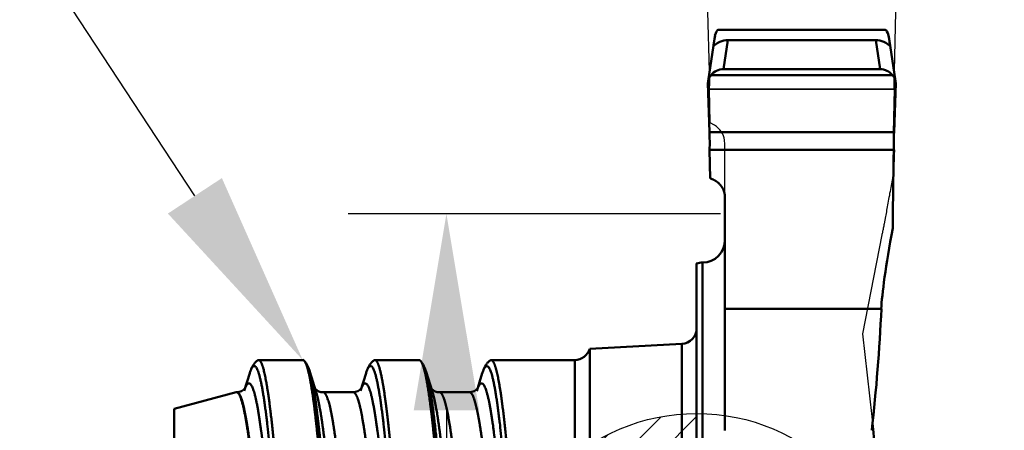
# Model space of a CAD drawing. Units: millimetres. Extents: x -33.3 to 36.4, y -33.3 to 35.7.
# Drawn here: x -8.6 to 3.9, y 2.3 to 7.5 of the extents above; entities that cross this region are included whole.
import ezdxf
from ezdxf import colors
from ezdxf.entities.mleader import LeaderData, LeaderLine
from ezdxf.math import Vec2, Vec3

# ---------------------------------------------------------------- set-up
doc = ezdxf.new("R2010")
doc.units = ezdxf.units.MM
doc.header["$PDMODE"] = 3
doc.layers.get('DEFPOINTS').update_dxf_attribs({"linetype": 'CONTINUOUS', "lineweight": 25})
for name, color, linetype, lineweight in [('1', 4, 'CONTINUOUS', 50), ('2', 7, 'CONTINUOUS', 25), ('CUT', 1, 'CONTINUOUS', 25), ('SK1', 4, 'CONTINUOUS', 50), ('SK2', 7, 'CONTINUOUS', 25)]:
    doc.layers.add(name, color=color, linetype=linetype, lineweight=lineweight)
doc.layers.add('NOCUT', color=7, linetype='CONTINUOUS')
doc.layers.add('SK6', color=5, linetype='CONTINUOUS')
doc.styles.add('MM_STANDARD', font='monos.ttf', dxfattribs={"height": 3.5})
doc.styles.get("Standard").update_dxf_attribs({"font": 'monos.ttf'})
doc.dimstyles.new('MM_DIAMETER', dxfattribs={"dimtxt": 3.5, "dimasz": 2.5, "dimexe": 1.25, "dimexo": 0, "dimtad": 1, "dimzin": 1, "dimdsep": 46, "dimtxsty": 'MM_STANDARD', "dimblk2": 'NONE', "dimsah": 1, "dimcen": 0, "dimse2": 1, "dimclrd": 256, "dimclre": 256, "dimclrt": 256, "dimazin": 0, "dimtfac": 1, "dimtofl": 0, "dimtmove": 0, "dimatfit": 3, "dimfxl": 1, "dimtolj": 1, "dimlwd": -1, "dimlwe": -1, "dimarcsym": 0})
doc.dimstyles.new('MM_STANDARD', dxfattribs={"dimtxt": 3.5, "dimasz": 2.5, "dimexe": 1.25, "dimexo": 0, "dimtad": 1, "dimzin": 1, "dimdsep": 46, "dimtxsty": 'MM_STANDARD', "dimcen": 0, "dimclrd": 256, "dimclre": 256, "dimclrt": 256, "dimazin": 0, "dimtfac": 1, "dimtofl": 0, "dimtmove": 0, "dimatfit": 3, "dimfxl": 1, "dimtolj": 1, "dimlwd": -1, "dimlwe": -1, "dimarcsym": 0})

# ---------------------------------------------------------------- blocks, each defined once
blk = doc.blocks.new('CERO_POINT')
at = {"layer": 'SK2'}
h = blk.add_hatch(dxfattribs=at)
h.set_pattern_fill('ANSI31', color=256, scale=0.1, angle=180, style=0)
h.set_pattern_definition([(225, (5.17098, 0), (0.224506, -0.224506), [])])
h.paths.add_polyline_path([(0, -2.5, 0.414214), (2.5, 0), (0, 0)])
h.paths.add_polyline_path([(0, 0), (0, 2.5, 0.414214), (-2.5, 0)])
for p, q in [((0, -2.5), (0, 2.5)), ((2.5, 0), (-2.5, 0)), ((0.09, 0), (-0.09, 0)), ((0, 0.09), (0, -0.09))]:
    blk.add_line(p, q, dxfattribs=at)
blk.add_circle((0, 0), 2.5, dxfattribs=at)
blk = doc.blocks.new('*D4')
at = {"layer": '2'}
for p, q in [((2.334, 7.845), (10.624, 7.845)), ((9.374, 5.345), (9.374, -7.845))]:
    blk.add_line(p, q, dxfattribs=at)
blk.add_solid([(8.957, 5.345), (9.791, 5.345), (9.374, 7.845)], dxfattribs=at)
at = {"layer": 'DEFPOINTS', "color": 0}
for p in [(2.334, 7.845), (2.334, -7.845), (9.374, -7.845)]:
    blk.add_point(p, dxfattribs=at)
at = {"layer": '2', "insert": (6.886, -0.672), "char_height": 3.5, "attachment_point": 5, "rotation": 90, "style": 'MM_STANDARD'}
blk.add_mtext('\\A1;%%C15.7', dxfattribs=at)
blk = doc.blocks.new('_None')
blk = doc.blocks.new('*D6')
at = {"layer": '2'}
for p, q in [((-3.184, 10.341), (-3.184, 25.627)), ((0.302, 7.841), (-4.434, 7.841)), ((0.302, 5.041), (-4.434, 5.041)), ((-3.184, 2.541), (-3.184, 0.041))]:
    blk.add_line(p, q, dxfattribs=at)
for points in [[(-3.6, 10.341), (-2.767, 10.341), (-3.184, 7.841)], [(-3.6, 2.541), (-2.767, 2.541), (-3.184, 5.041)]]:
    blk.add_solid(points, dxfattribs=at)
at = {"layer": 'DEFPOINTS', "color": 0}
for p in [(0.302, 7.841), (-3.184, 5.041), (0.302, 5.041)]:
    blk.add_point(p, dxfattribs=at)
at = {"layer": '2', "insert": (-5.62, 19.234), "char_height": 3.5, "attachment_point": 5, "rotation": 90, "style": 'MM_STANDARD'}
blk.add_mtext('\\A1;2.80', dxfattribs=at)

msp = doc.modelspace()

# ---------------------------------------------------------------- linework, layer by layer
at = {"layer": '1', "ltscale": 0.013702}
for p, q in [((0.226, 7.269), (0.145, 6.727)), ((2.532, 6.727), (2.451, 7.269))]:
    msp.add_line(p, q, dxfattribs=at)
at = {"layer": '1', "ltscale": 0.002031}
for p, q in [((0.216, 7.189), (0.226, 7.269)), ((2.46, 7.189), (2.451, 7.269))]:
    msp.add_line(p, q, dxfattribs=at)
at = {"layer": '1', "ltscale": 0.000992}
for p, q in [((0.226, 7.269), (0.234, 7.308)), ((2.451, 7.269), (2.443, 7.308))]:
    msp.add_line(p, q, dxfattribs=at)
at = {"layer": '1', "ltscale": 0.053101}
msp.add_line((2.4, 7.381), (0.276, 7.381), dxfattribs=at)
at = {"layer": '1', "ltscale": 0.000386}
for p, q in [((0.232, 7.189), (0.216, 7.189)), ((2.46, 7.189), (2.445, 7.189))]:
    msp.add_line(p, q, dxfattribs=at)
at = {"layer": '1', "ltscale": 0.009337}
for p, q in [((0.397, 7.25), (0.342, 6.88)), ((2.335, 6.88), (2.279, 7.25))]:
    msp.add_line(p, q, dxfattribs=at)
at = {"layer": '1', "ltscale": 0.047055}
msp.add_line((0.397, 7.25), (2.279, 7.25), dxfattribs=at)
at = {"layer": '1', "ltscale": 0.057701}
msp.add_line((0.184, 6.806), (2.492, 6.806), dxfattribs=at)
at = {"layer": '1', "ltscale": 0.049816}
msp.add_line((2.335, 6.88), (0.342, 6.88), dxfattribs=at)
at = {"layer": '1', "ltscale": 0.000603}
msp.add_line((0.145, 6.727), (0.143, 6.703), dxfattribs=at)
at = {"layer": '1', "ltscale": 0.0156}
for p, q in [((0.164, 6.08), (0.143, 6.703)), ((2.533, 6.703), (2.513, 6.08))]:
    msp.add_line(p, q, dxfattribs=at)
at = {"layer": '1', "ltscale": 0.000604}
msp.add_line((2.532, 6.727), (2.533, 6.703), dxfattribs=at)
at = {"layer": '1', "ltscale": 0.058718}
msp.add_line((0.164, 6.08), (2.513, 6.08), dxfattribs=at)
at = {"layer": '1', "ltscale": 0.009101}
msp.add_line((0.165, 5.855), (0.173, 5.491), dxfattribs=at)
at = {"layer": '1', "ltscale": 0.05866}
msp.add_line((2.511, 5.855), (0.165, 5.855), dxfattribs=at)
at = {"layer": '1', "ltscale": 8.4e-05}
msp.add_line((0.177, 5.49), (0.173, 5.491), dxfattribs=at)
at = {"layer": '1', "ltscale": 0.035446}
msp.add_line((0.36, 5.251), (0.36, 3.833), dxfattribs=at)
at = {"layer": '1', "ltscale": 0.163091}
msp.add_line((0, 4.41), (0, -2.114), dxfattribs=at)
at = {"layer": '1', "ltscale": 0.163517}
msp.add_line((0.075, -2.12), (0.075, 4.421), dxfattribs=at)
at = {"layer": '1', "ltscale": 0.0387}
msp.add_line((0.36, 2.285), (0.36, 3.833), dxfattribs=at)
at = {"layer": '1', "ltscale": 0.049744}
msp.add_line((2.35, 3.833), (0.36, 3.833), dxfattribs=at)
at = {"layer": '1'}
for centre, radius, start, end in [((0.225, 7.184), 0.00947, 151.8625, 218.6293), ((0.395, 6.996), 0.254, 89.4638, 112.702), ((2.282, 6.996), 0.254, 67.2979, 90.5362), ((2.452, 7.184), 0.00947, 321.3729, 28.1379), ((0.289, 6.704), 0.146, 135.7552, 170.8199), ((0.341, 6.677), 0.204, 89.8734, 140.5828), ((2.335, 6.677), 0.204, 39.4172, 90.1266), ((2.387, 6.704), 0.146, 9.1807, 44.2448), ((-4.635, 5.945), 4.801, 358.9296, 1.6074), ((7.31, 5.945), 4.8, 178.3908, 181.0692), ((46.272, 4.657), 43.777, 178.4317, 179.7377), ((0.075, 4.706), 0.285, 270, 0), ((0.075, 4.171), 0.25, 90.0003, 107.4573), ((-19.358, 4.777), 21.729, 353.4156, 357.5109), ((-19.724, 0.129), 22.076, 0.9768, 5.8326)]:
    msp.add_arc(centre, radius, start, end, dxfattribs=at)
for centre, major_axis, ratio, start_param, end_param in [((0.233, 3.151), (-0.043, -4.23), 0.053338, 3.142139, 3.328067), ((2.443, 3.151), (0.043, -4.23), 0.053352, 2.955119, 3.141048), ((2.73, 5.461), (-0.364, -1.742), 0.06378, 5.079835, 5.93322)]:
    msp.add_ellipse(centre, major_axis=major_axis, ratio=ratio, start_param=start_param, end_param=end_param, dxfattribs=at)
for points, knots in [([(0.297, 7.23), (0.28, 7.223), (0.264, 7.214), (0.25, 7.204), (0.233, 7.19), (0.224, 7.182), (0.221, 7.179), (0.219, 7.178), (0.218, 7.178)], [0, 0, 0, 0, 0, 0, 0.1733548, 0.1733548, 0.1733548, 0.2756309, 0.2756309, 0.2756309, 0.2756309, 0.2756309, 0.2756309]), ([(2.38, 7.23), (2.397, 7.223), (2.412, 7.214), (2.426, 7.204), (2.443, 7.19), (2.453, 7.182), (2.456, 7.179), (2.458, 7.178), (2.459, 7.178)], [0, 0, 0, 0, 0, 0, 0.1733546, 0.1733546, 0.1733546, 0.2756306, 0.2756306, 0.2756306, 0.2756306, 0.2756306, 0.2756306]), ([(0.177, 5.49), (0.205, 5.48), (0.232, 5.468), (0.257, 5.452), (0.308, 5.408), (0.341, 5.354), (0.354, 5.32), (0.36, 5.286), (0.36, 5.251)], [0, 0, 0, 0, 0, 0, 0.2716998, 0.2716998, 0.2716998, 0.6566999, 0.6566999, 0.6566999, 0.6566999, 0.6566999, 0.6566999])]:
    msp.add_open_spline(points, degree=5, knots=knots, dxfattribs=at)
at = {"layer": 'CUT'}
msp.add_lwpolyline([(2.533, 7.641), (2.532, 7.613), (2.513, 6.856), (2.511, 6.739, 0.005493), (2.511, 6.625), (0.165, 6.625, 0.005493), (0.166, 6.739), (0.164, 6.856), (0.144, 7.613), (0.143, 7.641), (0.15, 7.698, -0.049023), (0.163, 7.736), (0.184, 7.771, -0.172782), (0.302, 7.841), (0.342, 7.845), (2.334, 7.845), (2.393, 7.837, -0.149675), (2.492, 7.771), (2.52, 7.721, -0.049023), (2.53, 7.682)], format="xyb", close=True, dxfattribs=at)
at = {"layer": 'NOCUT'}
msp.add_lwpolyline([(0, 0), (0, 4.41, -0.009521), (0.009, 4.412), (0.018, 4.415), (0.037, 4.418), (0.075, 4.421, 0.41421), (0.36, 4.706), (0.36, 4.745), (0.36, 5.251), (0.36, 5.377), (0.36, 5.821), (0.36, 5.928), (0.356, 5.976, 0.212436), (0.228, 6.17), (0.173, 6.197), (0.165, 6.625), (2.512, 6.625), (2.501, 6.07), (2.495, 5.514), (2.471, 5.377), (2.466, 5.351), (2.461, 5.325), (2.456, 5.299), (2.452, 5.274), (2.447, 5.249), (2.443, 5.225), (2.438, 5.201), (2.434, 5.177), (2.43, 5.154), (2.426, 5.131), (2.421, 5.109), (2.417, 5.087), (2.414, 5.065), (2.41, 5.045), (2.406, 5.024), (2.402, 5.005), (2.386, 4.915), (2.383, 4.899), (2.38, 4.884), (2.377, 4.87), (2.374, 4.856), (2.372, 4.843), (2.369, 4.83), (2.367, 4.819), (2.365, 4.808), (2.363, 4.798), (2.361, 4.789), (2.358, 4.777), (2.358, 4.773), (2.357, 4.771), (2.111, 3.512), (2.229, 2.459, -0.017595), (2.339, 0.924)], format="xyb", dxfattribs=at)
at = {"layer": 'SK1', "ltscale": 0.029302}
msp.add_line((-1.36, 3.324), (-0.19, 3.385), dxfattribs=at)
at = {"layer": 'SK1', "ltscale": 0.125206}
msp.add_line((-0.19, -1.623), (-0.19, 3.385), dxfattribs=at)
at = {"layer": 'SK1', "ltscale": 0.122938}
msp.add_line((-1.36, -1.594), (-1.36, 3.324), dxfattribs=at)
at = {"layer": 'SK1', "ltscale": 0.014074}
msp.add_line((-5.575, 3.18), (-5.012, 3.18), dxfattribs=at)
at = {"layer": 'SK1', "ltscale": 0.014077}
msp.add_line((-4.095, 3.18), (-3.532, 3.18), dxfattribs=at)
at = {"layer": 'SK1', "ltscale": 0.026588}
msp.add_line((-2.616, 3.18), (-1.552, 3.18), dxfattribs=at)
at = {"layer": 'SK1', "ltscale": 0.117614}
msp.add_line((-1.552, -1.525), (-1.552, 3.18), dxfattribs=at)
at = {"layer": 'SK1', "ltscale": 0.005937}
for p, q in [((-5.687, 3.012), (-5.758, 2.786)), ((-2.727, 3.012), (-2.798, 2.785))]:
    msp.add_line(p, q, dxfattribs=at)
at = {"layer": 'SK1', "ltscale": 0.006441}
msp.add_line((-4.845, 2.785), (-4.922, 3.031), dxfattribs=at)
at = {"layer": 'SK1', "ltscale": 0.005931}
msp.add_line((-4.207, 3.012), (-4.278, 2.786), dxfattribs=at)
at = {"layer": 'SK1', "ltscale": 0.006435}
msp.add_line((-3.364, 2.786), (-3.442, 3.031), dxfattribs=at)
at = {"layer": 'SK1', "ltscale": 0.020422}
msp.add_line((-5.861, 2.769), (-6.65, 2.558), dxfattribs=at)
at = {"layer": 'SK1', "ltscale": 0.000131}
msp.add_line((-5.856, 2.77), (-5.861, 2.77), dxfattribs=at)
at = {"layer": 'SK1', "ltscale": 0.000144}
msp.add_line((-5.85, 2.77), (-5.856, 2.77), dxfattribs=at)
at = {"layer": 'SK1', "ltscale": 0.00958}
for p, q in [((-4.37, 2.77), (-4.753, 2.77)), ((-2.89, 2.77), (-3.273, 2.77))]:
    msp.add_line(p, q, dxfattribs=at)
at = {"layer": 'SK1', "ltscale": 0.023745}
msp.add_line((-6.65, 2.558), (-6.65, 1.608), dxfattribs=at)
at = {"layer": 'SK1'}
for centre, radius, start, end in [((-0.2, 3.585), 0.2, 273, 0), ((-1.552, 3.38), 0.2, 270, 343.7175), ((-5.575, 3.158), 0.0218, 92.0806, 129.081), ((-5.015, 3.154), 0.0267, 37.5257, 84.7891), ((-5.269, 2.943), 0.358, 14.2824, 39.4856), ((-4.095, 3.158), 0.0217, 92.1422, 129.0543), ((-3.535, 3.153), 0.0269, 37.4413, 84.724), ((-3.79, 2.942), 0.358, 14.2888, 39.4323), ((-2.615, 3.158), 0.0216, 92.0338, 129.0715), ((-5.847, 2.898), 0.128, 268.5843, 322.9641), ((-4.755, 2.901), 0.131, 220.9781, 270.9236), ((-4.367, 2.898), 0.128, 268.5107, 323.0471), ((-3.275, 2.901), 0.131, 220.974, 270.9501), ((-2.887, 2.898), 0.128, 268.6245, 322.9171)]:
    msp.add_arc(centre, radius, start, end, dxfattribs=at)
for points, degree, knots in [([(-5.687, 3.012), (-5.685, 3.018), (-5.681, 3.031), (-5.674, 3.05), (-5.667, 3.068), (-5.658, 3.086), (-5.649, 3.105), (-5.638, 3.123), (-5.627, 3.138), (-5.616, 3.15), (-5.605, 3.162), (-5.596, 3.17), (-5.59, 3.174), (-5.588, 3.175)], 3, [0, 0, 0, 0, 0.0202805, 0.0399959, 0.0593761, 0.0787083, 0.1004006, 0.1235325, 0.1398482, 0.1577808, 0.1719925, 0.1875524, 0.1937755, 0.1937755, 0.1937755, 0.1937755]), ([(-5.575, 3.18), (-5.548, 3.18), (-5.52, 3.125), (-5.494, 3.018), (-5.436, 2.68), (-5.381, 2.176), (-5.353, 1.878), (-5.294, 1.193), (-5.238, 0.446), (-5.209, 0.052), (-5.168, -0.511), (-5.127, -1.054), (-5.114, -1.215), (-5.101, -1.372), (-5.088, -1.525)], 5, [0, 0, 0, 0, 0, 0, 2.573435, 2.573435, 2.573435, 5.655819, 5.655819, 5.655819, 8.990863, 8.990863, 8.990863, 10.420099, 10.420099, 10.420099, 10.420099, 10.420099, 10.420099]), ([(-4.994, 3.17), (-4.96, 3.134), (-4.927, 3.018), (-4.894, 2.828), (-4.854, 2.509), (-4.815, 2.126), (-4.805, 2.031), (-4.787, 1.835), (-4.769, 1.627), (-4.759, 1.511), (-4.74, 1.286), (-4.722, 1.058), (-4.713, 0.941), (-4.699, 0.763), (-4.686, 0.581), (-4.681, 0.519), (-4.647, 0.067), (-4.613, -0.391), (-4.584, -0.786), (-4.554, -1.166), (-4.524, -1.525)], 5, [0, 0, 0, 0, 0, 0, 3.140822, 3.140822, 3.140822, 4.122815, 4.122815, 4.122815, 5.124094, 5.124094, 5.124094, 6.175377, 6.175377, 6.175377, 6.708739, 6.708739, 6.708739, 10.056934, 10.056934, 10.056934, 10.056934, 10.056934, 10.056934]), ([(-4.207, 3.012), (-4.205, 3.019), (-4.2, 3.033), (-4.193, 3.052), (-4.186, 3.07), (-4.178, 3.087), (-4.169, 3.105), (-4.158, 3.123), (-4.147, 3.138), (-4.136, 3.15), (-4.125, 3.162), (-4.116, 3.17), (-4.11, 3.174), (-4.108, 3.175)], 3, [0, 0, 0, 0, 0.0225127, 0.0443581, 0.0615667, 0.0787396, 0.1005351, 0.1235882, 0.1400457, 0.1577985, 0.1720181, 0.1875314, 0.1938322, 0.1938322, 0.1938322, 0.1938322]), ([(-4.095, 3.18), (-4.07, 3.18), (-4.044, 3.132), (-4.018, 3.035), (-3.973, 2.784), (-3.929, 2.426), (-3.91, 2.247), (-3.881, 1.955), (-3.853, 1.639), (-3.842, 1.518), (-3.823, 1.284), (-3.804, 1.047), (-3.795, 0.925), (-3.781, 0.74), (-3.766, 0.55), (-3.762, 0.485), (-3.728, 0.038), (-3.695, -0.415), (-3.667, -0.801), (-3.638, -1.174), (-3.608, -1.525)], 5, [0, 0, 0, 0, 0, 0, 2.432746, 2.432746, 2.432746, 4.428191, 4.428191, 4.428191, 5.468303, 5.468303, 5.468303, 6.562236, 6.562236, 6.562236, 7.117868, 7.117868, 7.117868, 10.398272, 10.398272, 10.398272, 10.398272, 10.398272, 10.398272]), ([(-3.045, -1.525), (-3.073, -1.183), (-3.101, -0.821), (-3.129, -0.447), (-3.176, 0.184), (-3.222, 0.804), (-3.24, 1.037), (-3.277, 1.503), (-3.316, 1.935), (-3.334, 2.134), (-3.377, 2.547), (-3.423, 2.871), (-3.449, 3.012), (-3.477, 3.116), (-3.507, 3.161), (-3.509, 3.164), (-3.511, 3.167), (-3.513, 3.17)], 5, [0, 0, 0, 0, 0, 0, 3.185603, 3.185603, 3.185603, 5.352343, 5.352343, 5.352343, 7.395931, 7.395931, 7.395931, 9.890902, 9.890902, 9.890902, 10.102098, 10.102098, 10.102098, 10.102098, 10.102098, 10.102098]), ([(-2.727, 3.012), (-2.725, 3.018), (-2.721, 3.031), (-2.714, 3.05), (-2.707, 3.068), (-2.7, 3.083), (-2.693, 3.097), (-2.685, 3.11), (-2.677, 3.124), (-2.667, 3.138), (-2.656, 3.151), (-2.645, 3.162), (-2.636, 3.17), (-2.63, 3.174), (-2.628, 3.175)], 3, [0, 0, 0, 0, 0.0202525, 0.0399473, 0.0593111, 0.0786834, 0.0908578, 0.1068613, 0.123684, 0.1401887, 0.1579694, 0.1723596, 0.1877437, 0.1939761, 0.1939761, 0.1939761, 0.1939761]), ([(-2.128, -1.525), (-2.158, -1.169), (-2.187, -0.791), (-2.217, -0.402), (-2.274, 0.379), (-2.331, 1.141), (-2.359, 1.497), (-2.417, 2.156), (-2.478, 2.683), (-2.509, 2.895), (-2.549, 3.085), (-2.589, 3.163), (-2.598, 3.174), (-2.607, 3.18), (-2.616, 3.18)], 5, [0, 0, 0, 0, 0, 0, 3.315247, 3.315247, 3.315247, 6.622327, 6.622327, 6.622327, 9.602749, 9.602749, 9.602749, 10.431705, 10.431705, 10.431705, 10.431705, 10.431705, 10.431705]), ([(-4.947, -3.012), (-4.976, -2.922), (-5.003, -2.778), (-5.029, -2.594), (-5.104, -1.97), (-5.17, -1.18), (-5.211, -0.641), (-5.297, 0.513), (-5.386, 1.63), (-5.437, 2.209), (-5.509, 2.831), (-5.591, 3.077), (-5.611, 3.11), (-5.638, 3.116), (-5.665, 3.071), (-5.672, 3.055), (-5.68, 3.035), (-5.687, 3.012)], 5, [0, 0, 0, 0, 0, 0, 1.905398, 1.905398, 1.905398, 5.757548, 5.757548, 5.757548, 9.866317, 9.866317, 9.866317, 11.149264, 11.149264, 11.149264, 11.630611, 11.630611, 11.630611, 11.630611, 11.630611, 11.630611]), ([(-4.182, -3.031), (-4.197, -3.078), (-4.212, -3.111), (-4.227, -3.128), (-4.271, -3.128), (-4.313, -3.001), (-4.339, -2.871), (-4.433, -2.259), (-4.511, -1.308), (-4.564, -0.612), (-4.653, 0.616), (-4.748, 1.767), (-4.789, 2.21), (-4.84, 2.659), (-4.897, 2.936), (-4.905, 2.972), (-4.914, 3.004), (-4.922, 3.031)], 5, [0, 0, 0, 0, 0, 0, 0.98251, 0.98251, 0.98251, 2.760858, 2.760858, 2.760858, 7.781442, 7.781442, 7.781442, 11.122875, 11.122875, 11.122875, 11.693215, 11.693215, 11.693215, 11.693215, 11.693215, 11.693215]), ([(-3.467, -3.013), (-3.495, -2.922), (-3.523, -2.779), (-3.549, -2.595), (-3.624, -1.97), (-3.69, -1.182), (-3.731, -0.644), (-3.817, 0.509), (-3.906, 1.626), (-3.957, 2.207), (-4.029, 2.83), (-4.111, 3.077), (-4.13, 3.11), (-4.158, 3.116), (-4.185, 3.071), (-4.192, 3.055), (-4.2, 3.035), (-4.207, 3.012)], 5, [0, 0, 0, 0, 0, 0, 1.903907, 1.903907, 1.903907, 5.754719, 5.754719, 5.754719, 9.866721, 9.866721, 9.866721, 11.149456, 11.149456, 11.149456, 11.632732, 11.632732, 11.632732, 11.632732, 11.632732, 11.632732]), ([(-2.702, -3.031), (-2.717, -3.079), (-2.732, -3.112), (-2.748, -3.129), (-2.791, -3.128), (-2.833, -3), (-2.859, -2.868), (-2.935, -2.376), (-3, -1.666), (-3.041, -1.157), (-3.132, 0.028), (-3.221, 1.221), (-3.275, 1.885), (-3.34, 2.563), (-3.416, 2.935), (-3.425, 2.972), (-3.433, 3.004), (-3.442, 3.031)], 5, [0, 0, 0, 0, 0, 0, 0.99246, 0.99246, 0.99246, 2.774722, 2.774722, 2.774722, 6.403022, 6.403022, 6.403022, 11.071121, 11.071121, 11.071121, 11.640708, 11.640708, 11.640708, 11.640708, 11.640708, 11.640708]), ([(-1.987, -3.012), (-2.015, -2.922), (-2.043, -2.779), (-2.069, -2.595), (-2.145, -1.966), (-2.211, -1.171), (-2.252, -0.633), (-2.338, 0.516), (-2.426, 1.623), (-2.476, 2.195), (-2.547, 2.819), (-2.629, 3.074), (-2.649, 3.109), (-2.677, 3.117), (-2.704, 3.072), (-2.712, 3.056), (-2.719, 3.036), (-2.727, 3.012)], 5, [0, 0, 0, 0, 0, 0, 1.892977, 1.892977, 1.892977, 5.751257, 5.751257, 5.751257, 9.843917, 9.843917, 9.843917, 11.126336, 11.126336, 11.126336, 11.617138, 11.617138, 11.617138, 11.617138, 11.617138, 11.617138]), ([(-5.018, -2.786), (-5.048, -2.692), (-5.077, -2.546), (-5.104, -2.359), (-5.179, -1.756), (-5.245, -1.004), (-5.287, -0.499), (-5.372, 0.567), (-5.46, 1.588), (-5.511, 2.11), (-5.583, 2.661), (-5.662, 2.868), (-5.683, 2.895), (-5.708, 2.892), (-5.733, 2.85), (-5.738, 2.841), (-5.743, 2.83), (-5.747, 2.817)], 5, [0, 0, 0, 0, 0, 0, 1.978171, 1.978171, 1.978171, 5.678165, 5.678165, 5.678165, 9.594684, 9.594684, 9.594684, 10.912554, 10.912554, 10.912554, 11.224803, 11.224803, 11.224803, 11.224803, 11.224803, 11.224803]), ([(-3.538, -2.786), (-3.568, -2.692), (-3.597, -2.546), (-3.624, -2.359), (-3.699, -1.756), (-3.765, -1.005), (-3.806, -0.501), (-3.891, 0.564), (-3.98, 1.585), (-4.031, 2.108), (-4.103, 2.661), (-4.182, 2.868), (-4.203, 2.895), (-4.228, 2.892), (-4.253, 2.85), (-4.258, 2.84), (-4.263, 2.829), (-4.267, 2.817)], 5, [0, 0, 0, 0, 0, 0, 1.977082, 1.977082, 1.977082, 5.676427, 5.676427, 5.676427, 9.596168, 9.596168, 9.596168, 10.913481, 10.913481, 10.913481, 11.227845, 11.227845, 11.227845, 11.227845, 11.227845, 11.227845]), ([(-2.058, -2.786), (-2.088, -2.692), (-2.117, -2.546), (-2.144, -2.359), (-2.219, -1.753), (-2.286, -0.996), (-2.327, -0.496), (-2.411, 0.564), (-2.499, 1.575), (-2.549, 2.09), (-2.62, 2.641), (-2.699, 2.861), (-2.719, 2.891), (-2.744, 2.894), (-2.77, 2.856), (-2.775, 2.846), (-2.781, 2.834), (-2.786, 2.82)], 5, [0, 0, 0, 0, 0, 0, 1.964008, 1.964008, 1.964008, 5.667408, 5.667408, 5.667408, 9.56556, 9.56556, 9.56556, 10.845905, 10.845905, 10.845905, 11.201912, 11.201912, 11.201912, 11.201912, 11.201912, 11.201912]), ([(-5.65, 1.781), (-5.673, 1.989), (-5.697, 2.183), (-5.722, 2.359), (-5.763, 2.589), (-5.807, 2.721), (-5.823, 2.754), (-5.839, 2.77), (-5.856, 2.77)], 5, [0, 0, 0, 0, 0, 0, 1.756531, 1.756531, 1.756531, 2.762514, 2.762514, 2.762514, 2.762514, 2.762514, 2.762514]), ([(-5.11, -2.77), (-5.14, -2.77), (-5.17, -2.714), (-5.199, -2.602), (-5.295, -2.08), (-5.377, -1.215), (-5.433, -0.562), (-5.523, 0.546), (-5.619, 1.574), (-5.66, 1.966), (-5.721, 2.43), (-5.787, 2.685), (-5.806, 2.737), (-5.827, 2.767), (-5.847, 2.77), (-5.848, 2.77), (-5.849, 2.77), (-5.85, 2.77)], 5, [0, 0, 0, 0, 0, 0, 1.933985, 1.933985, 1.933985, 6.731362, 6.731362, 6.731362, 9.922796, 9.922796, 9.922796, 11.198229, 11.198229, 11.198229, 11.252384, 11.252384, 11.252384, 11.252384, 11.252384, 11.252384]), ([(-4.116, -2.818), (-4.143, -2.888), (-4.171, -2.914), (-4.198, -2.886), (-4.256, -2.722), (-4.31, -2.388), (-4.337, -2.175), (-4.411, -1.515), (-4.477, -0.733), (-4.519, -0.215), (-4.596, 0.756), (-4.678, 1.665), (-4.718, 2.064), (-4.768, 2.457), (-4.822, 2.703), (-4.829, 2.734), (-4.837, 2.761), (-4.845, 2.785)], 5, [0, 0, 0, 0, 0, 0, 1.77545, 1.77545, 1.77545, 3.810874, 3.810874, 3.810874, 7.561749, 7.561749, 7.561749, 10.74229, 10.74229, 10.74229, 11.249735, 11.249735, 11.249735, 11.249735, 11.249735, 11.249735]), ([(-4.013, -2.77), (-4.043, -2.77), (-4.073, -2.714), (-4.102, -2.602), (-4.198, -2.08), (-4.281, -1.215), (-4.336, -0.565), (-4.426, 0.542), (-4.522, 1.571), (-4.563, 1.964), (-4.624, 2.429), (-4.69, 2.684), (-4.709, 2.737), (-4.73, 2.767), (-4.75, 2.77), (-4.751, 2.77), (-4.752, 2.77), (-4.753, 2.77)], 5, [0, 0, 0, 0, 0, 0, 1.931872, 1.931872, 1.931872, 6.72913, 6.72913, 6.72913, 9.922319, 9.922319, 9.922319, 11.197691, 11.197691, 11.197691, 11.253694, 11.253694, 11.253694, 11.253694, 11.253694, 11.253694]), ([(-3.63, -2.77), (-3.66, -2.77), (-3.69, -2.714), (-3.719, -2.602), (-3.815, -2.08), (-3.897, -1.215), (-3.953, -0.565), (-4.043, 0.542), (-4.139, 1.571), (-4.18, 1.964), (-4.24, 2.429), (-4.307, 2.684), (-4.326, 2.737), (-4.347, 2.767), (-4.367, 2.77), (-4.368, 2.77), (-4.369, 2.77), (-4.37, 2.77)], 5, [0, 0, 0, 0, 0, 0, 1.931872, 1.931872, 1.931872, 6.729172, 6.729172, 6.729172, 9.922383, 9.922383, 9.922383, 11.19776, 11.19776, 11.19776, 11.253794, 11.253794, 11.253794, 11.253794, 11.253794, 11.253794]), ([(-2.636, -2.818), (-2.663, -2.888), (-2.691, -2.914), (-2.718, -2.886), (-2.777, -2.721), (-2.831, -2.382), (-2.858, -2.166), (-2.933, -1.495), (-3, -0.702), (-3.04, -0.195), (-3.118, 0.774), (-3.199, 1.677), (-3.239, 2.07), (-3.288, 2.459), (-3.342, 2.704), (-3.349, 2.734), (-3.357, 2.762), (-3.364, 2.786)], 5, [0, 0, 0, 0, 0, 0, 1.789929, 1.789929, 1.789929, 3.823716, 3.823716, 3.823716, 7.606992, 7.606992, 7.606992, 10.773545, 10.773545, 10.773545, 11.273931, 11.273931, 11.273931, 11.273931, 11.273931, 11.273931]), ([(-2.533, -2.77), (-2.563, -2.77), (-2.593, -2.714), (-2.622, -2.602), (-2.718, -2.08), (-2.801, -1.21), (-2.858, -0.543), (-2.947, 0.553), (-3.042, 1.567), (-3.082, 1.955), (-3.142, 2.42), (-3.208, 2.68), (-3.228, 2.734), (-3.249, 2.766), (-3.27, 2.77), (-3.271, 2.77), (-3.272, 2.77), (-3.273, 2.77)], 5, [0, 0, 0, 0, 0, 0, 1.932289, 1.932289, 1.932289, 6.695696, 6.695696, 6.695696, 9.876006, 9.876006, 9.876006, 11.150188, 11.150188, 11.150188, 11.218127, 11.218127, 11.218127, 11.218127, 11.218127, 11.218127]), ([(-2.15, -2.77), (-2.18, -2.77), (-2.21, -2.714), (-2.239, -2.602), (-2.335, -2.08), (-2.418, -1.21), (-2.475, -0.543), (-2.564, 0.553), (-2.659, 1.567), (-2.699, 1.955), (-2.759, 2.42), (-2.825, 2.68), (-2.845, 2.734), (-2.866, 2.766), (-2.887, 2.77), (-2.888, 2.77), (-2.889, 2.77), (-2.89, 2.77)], 5, [0, 0, 0, 0, 0, 0, 1.932289, 1.932289, 1.932289, 6.695696, 6.695696, 6.695696, 9.876006, 9.876006, 9.876006, 11.150188, 11.150188, 11.150188, 11.218127, 11.218127, 11.218127, 11.218127, 11.218127, 11.218127])]:
    msp.add_open_spline(points, degree=degree, knots=knots, dxfattribs=at)

# ---------------------------------------------------------------- block references
at = {"layer": 'SK2'}
msp.add_blockref('CERO_POINT', (0, 0), dxfattribs=at)

# ---------------------------------------------------------------- dimensions: what is measured, and where the dimension line sits
at = {"layer": '2'}
dim = msp.add_linear_dim(base=(-3.184, 5.041), p1=(0.302, 7.841), p2=(0.302, 5.041), angle=90, dimstyle='MM_STANDARD', dxfattribs=at)
dim.commit()
dim.dimension.update_dxf_attribs({"geometry": '*D6', "text_midpoint": (-3.184, 19.234), "dimtype": 160})
dim = msp.add_linear_dim(base=(9.374, -7.845), p1=(2.334, 7.845), p2=(2.334, -7.845), angle=90, text='%%C<>', dimstyle='MM_DIAMETER', override={"dimdec": 1}, dxfattribs=at)
dim.commit()
dim.dimension.update_dxf_attribs({"geometry": '*D4', "text_midpoint": (9.374, -0.672), "dimtype": 160})

# ---------------------------------------------------------------- leaders
at = {"layer": 'SK6'}
ml = msp.add_multileader_mtext('Standard', dxfattribs=at)
ml.set_content('T06', color=256, style='STANDARD')
ml.set_leader_properties(color=256, linetype='BYLAYER', lineweight=-1)
ml.build(insert=Vec2(0, 0))
ml.multileader.update_dxf_attribs({"text_right_attachment_type": 6, "dogleg_length": 0.36, "arrow_head_size": 2.5})
ctx = ml.context
ctx.base_point, ctx.char_height, ctx.arrow_head_size, ctx.plane_origin = Vec3(-25.709, 17.359), 3.5, 2.5, Vec3(-5.012, 3.18)
ctx.right_attachment, ctx.text_align_type = 6, 2
notes = []
notes.append((ctx, [(0, (1, 1, 0), (-12.75, 14.959), (-1, 0), 0.36, [(0, [(-5.012, 3.18)], 0, [])])]))
ctx.mtext.insert, ctx.mtext.alignment, ctx.mtext.flow_direction = Vec3(-15.11, 19.159), 3, 5
for ctx, leaders in notes:
    for number, flags, end, landing, length, lines in leaders:
        leader = LeaderData()
        leader.index, (leader.has_last_leader_line, leader.has_dogleg_vector, leader.attachment_direction) = number, flags
        leader.last_leader_point, leader.dogleg_vector, leader.dogleg_length = Vec3(end), Vec3(landing), length
        for number, points, colour, breaks in lines:
            line = LeaderLine()
            line.index, line.vertices, line.color, line.breaks = number, Vec3.list(points), colors.encode_raw_color(colour), breaks
            leader.lines.append(line)
        ctx.leaders.append(leader)

doc.saveas('drawing.dxf')
